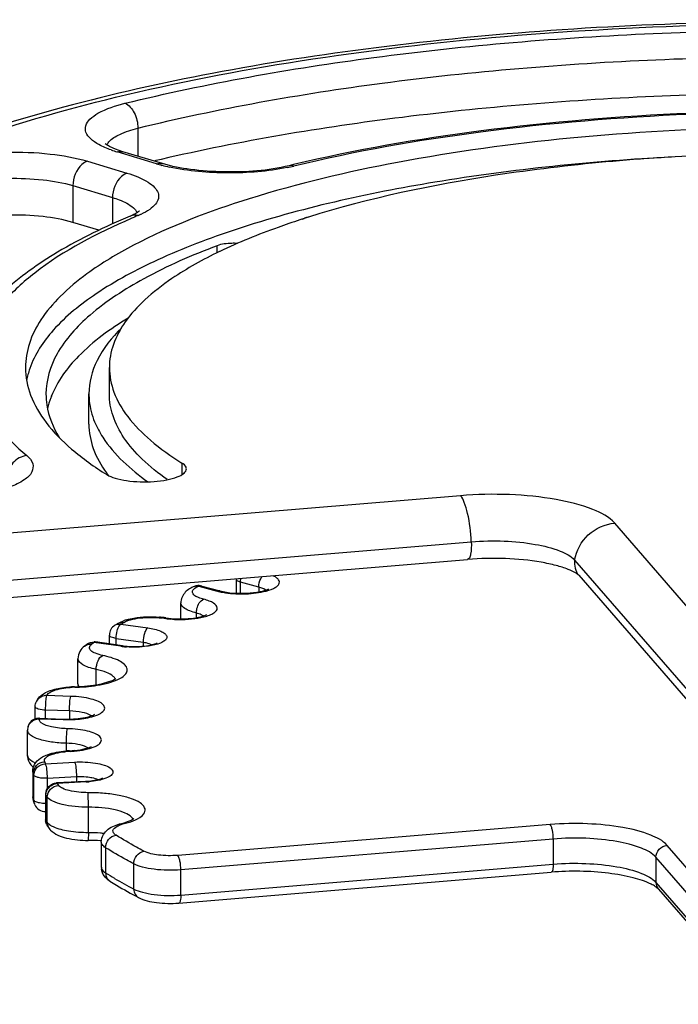
# Model space of a CAD drawing. Units: inches. Extents: x 0 to 17, y 0 to 11.
# Drawn here: x 6.1 to 6.8, y 3.2 to 4.4 of the extents above; entities that cross this region are included whole.
import ezdxf

# ---------------------------------------------------------------- set-up
doc = ezdxf.new("R2010")
doc.units = ezdxf.units.IN
doc.header["$LTSCALE"] = 0.935
doc.header["$MEASUREMENT"] = 0
doc.layers.get('0').update_dxf_attribs({"linetype": 'CONTINUOUS'})

msp = doc.modelspace()

# ---------------------------------------------------------------- linework, layer by layer
at = {"color": 7, "linetype": 'Continuous'}
for p, q in [((6.1932, 4.2597), (6.1932, 4.2262)), ((6.1665, 4.2346), (6.1601, 4.2374)), ((6.1754, 4.2316), (6.1665, 4.2346)), ((6.2154, 4.2173), (6.1683, 4.2314)), ((6.2225, 4.2174), (6.1754, 4.2316)), ((6.1331, 4.2203), (6.1802, 4.2061)), ((6.1158, 4.1912), (6.1158, 4.1474)), ((6.1158, 4.1912), (6.1629, 4.177)), ((6.1629, 4.177), (6.1629, 4.1456)), ((6.188, 4.1646), (6.1902, 4.1622)), ((6.3966, 4.1537), (6.3963, 4.1536)), ((6.1467, 4.1381), (6.1158, 4.1474)), ((6.2876, 4.1112), (6.2876, 4.1196)), ((6.2907, 4.1128), (6.2903, 4.1126)), ((6.0644, 3.9735), (6.0643, 3.9732)), ((6.1592, 3.9431), (6.1592, 3.9746)), ((6.1348, 3.9072), (6.1348, 3.9431)), ((6.2457, 3.8608), (6.2457, 3.847)), ((6.5778, 3.8219), (5.9375, 3.7689)), ((6.9331, 3.5913), (6.7616, 3.7892)), ((5.9503, 3.714), (6.5906, 3.7671)), ((5.946, 3.693), (6.5863, 3.746)), ((6.7138, 3.7451), (6.8854, 3.5472)), ((6.3106, 3.7058), (6.3106, 3.7221)), ((6.3154, 3.7056), (6.3154, 3.7188)), ((6.3372, 3.7131), (6.3154, 3.7188)), ((6.7188, 3.7271), (6.8904, 3.5292)), ((6.2606, 3.7138), (6.2606, 3.7138)), ((6.2639, 3.7133), (6.2657, 3.7141)), ((6.2657, 3.7141), (6.2875, 3.7083)), ((6.2693, 3.7143), (6.291, 3.7085)), ((6.3372, 3.7131), (6.3372, 3.7073)), ((6.3457, 3.7094), (6.3435, 3.7108)), ((6.2444, 3.6751), (6.2444, 3.6941)), ((6.1693, 3.6696), (6.1726, 3.6714)), ((6.1726, 3.6714), (6.1761, 3.6728)), ((6.2629, 3.6766), (6.2629, 3.6821)), ((6.2715, 3.6786), (6.2703, 3.6793)), ((6.1717, 3.6676), (6.173, 3.6689)), ((6.173, 3.6689), (6.205, 3.6644)), ((6.1592, 3.6557), (6.1592, 3.6558)), ((6.1592, 3.6453), (6.1592, 3.6558)), ((6.1673, 3.6441), (6.1673, 3.6519)), ((6.1673, 3.6519), (6.1993, 3.6474)), ((6.1325, 3.6449), (6.1325, 3.6449)), ((6.1729, 3.6425), (6.1408, 3.647)), ((6.1748, 3.6431), (6.1428, 3.6476)), ((6.1993, 3.6474), (6.1993, 3.6426)), ((6.1217, 3.5977), (6.1217, 3.6277)), ((6.1435, 3.5967), (6.1435, 3.6149)), ((6.1177, 3.5943), (6.1181, 3.5937)), ((6.0735, 3.579), (6.0761, 3.5822)), ((6.0761, 3.5822), (6.0793, 3.585)), ((6.0793, 3.585), (6.0827, 3.5871)), ((6.0846, 3.5837), (6.0848, 3.5842)), ((6.1131, 3.5828), (6.0846, 3.5837)), ((6.0708, 3.5559), (6.0708, 3.5706)), ((6.0725, 3.5773), (6.0723, 3.5767)), ((6.0723, 3.5767), (6.0723, 3.5767)), ((6.0832, 3.5565), (6.0832, 3.5664)), ((6.1117, 3.5655), (6.0832, 3.5664)), ((6.0759, 3.5567), (6.0755, 3.5561)), ((6.0755, 3.5561), (6.104, 3.5552)), ((6.0759, 3.5567), (6.1044, 3.5558)), ((6.1044, 3.5558), (6.104, 3.5552)), ((6.1117, 3.5655), (6.1117, 3.5558)), ((6.0617, 3.5124), (6.0617, 3.5424)), ((6.108, 3.5178), (6.108, 3.527)), ((6.1334, 3.5215), (6.1319, 3.5224)), ((6.0829, 3.5026), (6.1176, 3.5045)), ((6.0679, 3.4932), (6.0679, 3.4633)), ((6.0683, 3.4912), (6.0679, 3.4932)), ((6.0683, 3.4912), (6.0683, 3.4613)), ((6.0693, 3.4589), (6.0693, 3.4889)), ((6.0854, 3.4853), (6.12, 3.4872)), ((6.0854, 3.4735), (6.0854, 3.4853)), ((6.12, 3.4872), (6.12, 3.481)), ((6.1307, 3.4816), (6.0961, 3.4797)), ((6.0961, 3.4797), (6.0961, 3.4797)), ((6.1315, 3.481), (6.0969, 3.479)), ((6.0683, 3.4613), (6.0679, 3.4633)), ((6.0684, 3.461), (6.0683, 3.4613)), ((6.0831, 3.4659), (6.0831, 3.4359)), ((6.0831, 3.4659), (6.0834, 3.465)), ((6.0834, 3.465), (6.0837, 3.4677)), ((6.0834, 3.465), (6.0834, 3.435)), ((6.0852, 3.4327), (6.0852, 3.4627)), ((6.1342, 3.4508), (6.1341, 3.4681)), ((6.0694, 3.4587), (6.0693, 3.4589)), ((6.0702, 3.4541), (6.0704, 3.4539)), ((6.1342, 3.4208), (6.1342, 3.4508)), ((6.0834, 3.435), (6.0831, 3.4359)), ((6.0846, 3.4335), (6.0849, 3.4331)), ((6.0849, 3.4331), (6.0852, 3.4327)), ((6.0858, 3.4278), (6.0858, 3.4278)), ((6.09, 3.4288), (6.0923, 3.4277)), ((6.1768, 3.4323), (6.1821, 3.4341)), ((6.1769, 3.4312), (6.1848, 3.4335)), ((6.6848, 3.4302), (6.2408, 3.3934)), ((6.1342, 3.4208), (6.1341, 3.4113)), ((6.1496, 3.4094), (6.1496, 3.3794)), ((6.1547, 3.4026), (6.1547, 3.3726)), ((6.6883, 3.4129), (6.2444, 3.3762)), ((6.6883, 3.4129), (6.6883, 3.383)), ((6.9431, 3.2681), (6.8241, 3.4053)), ((6.8108, 3.3911), (6.8108, 3.3611)), ((6.9298, 3.2539), (6.8108, 3.3911)), ((6.1883, 3.3533), (6.1883, 3.3833)), ((6.2444, 3.3462), (6.6883, 3.383)), ((6.2419, 3.3366), (6.6859, 3.3734)), ((6.2444, 3.3462), (6.2444, 3.3762)), ((6.8108, 3.3611), (6.9298, 3.2239)), ((6.8137, 3.3532), (6.8116, 3.3551)), ((6.8137, 3.3532), (6.9327, 3.216))]:
    msp.add_line(p, q, dxfattribs=at)
for centre, radius, start, end in [((6.212, 4.3771), 0.1521, 250.5357, 253.2919), ((6.7325, 2.013), 2.2679, 103.0296, 103.2564), ((6.268, 4.3926), 0.1831, 253.2776, 255.4129), ((6.2769, 4.4267), 0.2183, 255.4165, 257.7631), ((6.325, 4.4398), 0.2318, 281.4849, 283.5373), ((6.7795, 2.532), 1.7313, 103.3832, 103.5647), ((6.1557, 4.2224), 0.0732, 292.6237, 295.4567), ((6.514, 3.3883), 0.8316, 112.6767, 113.3104), ((6.155, 4.2476), 0.0997, 292.6539, 294.7647), ((6.7071, 3.1643), 1.0369, 107.4438, 108.0208), ((6.1796, 3.9053), 0.0962, 159.9226, 167.8252), ((6.1858, 3.9032), 0.1027, 158.8532, 159.9853), ((6.2731, 3.9351), 0.1454, 216.2565, 216.9606), ((6.2763, 3.9375), 0.1495, 216.9616, 217.872), ((6.3243, 3.7221), 0.0137, 175.5082, 180.0281), ((6.2657, 3.7009), 0.0138, 106.814, 111.7308), ((6.2657, 3.701), 0.0138, 100.5146, 106.8152), ((6.3073, 3.7832), 0.0774, 255.18, 257.7534), ((6.3106, 3.7983), 0.0929, 257.7383, 259.9794), ((6.1962, 3.618), 0.0584, 106.3685, 110.1058), ((6.2096, 3.5628), 0.1148, 82.4767, 85.3987), ((6.2107, 3.5848), 0.0921, 81.3715, 83.1701), ((6.2413, 3.7863), 0.1117, 261.3722, 263.2056), ((6.2111, 3.574), 0.1035, 81.36, 82.4507), ((6.2413, 3.7728), 0.0976, 261.3738, 263.1316), ((6.2427, 3.7978), 0.1233, 263.199, 264.8927), ((6.173, 3.6558), 0.0138, 121.4249, 180.0574), ((6.4049, 3.2747), 0.4598, 120.8116, 121.3235), ((6.4049, 3.2878), 0.446, 120.8115, 121.3234), ((6.1408, 3.634), 0.0137, 81.9887, 88.4097), ((6.3258, 3.3916), 0.3187, 127.3518, 128.0123), ((6.3258, 3.4046), 0.3049, 127.3448, 128.0054), ((6.1425, 3.6455), 0.00213, 82.0129, 86.584), ((6.1867, 3.7412), 0.0996, 261.9973, 263.047), ((6.188, 3.7519), 0.1104, 263.0687, 265.7227), ((6.187, 3.7303), 0.0881, 262.0103, 263.7655), ((6.1206, 3.4661), 0.1283, 91.27, 92.9115), ((6.1206, 3.4791), 0.1146, 91.2701, 92.8932), ((6.1133, 3.794), 0.1998, 271.2707, 272.6204), ((6.1133, 3.8069), 0.2132, 271.2704, 272.7451), ((6.1391, 3.5977), 0.0174, 179.9927, 190.7299), ((6.0835, 3.5718), 0.0122, 141.9351, 153.505), ((6.0894, 3.5688), 0.0189, 147.3401, 153.5113), ((6.0993, 3.5563), 0.035, 117.6088, 118.3256), ((6.0832, 3.5713), 0.0122, 151.7467, 153.7333), ((6.0755, 3.543), 0.0138, 109.5158, 170.8455), ((6.0755, 3.5429), 0.0138, 96.2264, 109.502), ((6.0755, 3.543), 0.0137, 88.1706, 96.2166), ((6.1085, 3.6973), 0.1422, 268.196, 268.3657), ((6.1085, 3.6864), 0.1307, 268.2011, 269.8458), ((6.1085, 3.6999), 0.1448, 268.369, 269.8965), ((6.1304, 3.5502), 0.0117, 53.207, 55.4725), ((6.0742, 3.5432), 0.0125, 166.6295, 170.6503), ((6.0742, 3.5432), 0.0125, 162.4482, 166.6312), ((6.0741, 3.5432), 0.0124, 160.8027, 162.4455), ((6.1174, 3.4096), 0.1079, 92.9768, 95.8718), ((6.1176, 3.3943), 0.1238, 92.6826, 94.6387), ((6.1061, 3.6387), 0.1208, 272.6846, 274.2026), ((6.1177, 3.4053), 0.1122, 92.6883, 92.9989), ((6.1061, 3.6516), 0.1344, 272.684, 274.3049), ((6.1065, 3.633), 0.115, 274.1978, 275.7253), ((6.0833, 3.5154), 0.0227, 225.6529, 229.4764), ((6.1833, 3.5478), 0.11, 202.941, 204.2422), ((6.1711, 3.5348), 0.1117, 202.941, 204.2422), ((6.0979, 3.4652), 0.0138, 94.0214, 96.8839), ((6.2233, 3.5719), 0.1569, 216.3068, 217.3352), ((6.125, 3.5839), 0.1024, 273.2272, 275.0306), ((6.125, 3.5971), 0.1164, 273.2271, 274.9955), ((6.1256, 3.5771), 0.0956, 275.0224, 276.8242), ((6.0851, 3.4633), 0.0173, 179.9994, 182.5629), ((6.0853, 3.4633), 0.0174, 182.612, 195.3546), ((6.0808, 3.4613), 0.0125, 180.0227, 192.569), ((6.1713, 3.5049), 0.1119, 203.0861, 204.2416), ((6.0968, 3.4659), 0.0137, 173.2433, 179.9812), ((6.097, 3.4659), 0.0139, 160.0709, 173.2547), ((6.2118, 3.5593), 0.1593, 216.325, 217.3534), ((6.0857, 3.4634), 0.0178, 195.3729, 202.9569), ((6.0806, 3.4612), 0.0123, 192.5782, 202.913), ((6.1831, 3.5046), 0.1237, 202.9401, 204.0976), ((6.0829, 3.4595), 0.0138, 204.3865, 270.7057), ((6.0969, 3.4359), 0.0137, 180.0328, 184.045), ((6.097, 3.436), 0.0138, 184.0425, 186.6348), ((6.2111, 3.5288), 0.1584, 216.3233, 217.0117), ((6.0969, 3.4359), 0.0138, 207.1035, 216.1473), ((6.0954, 3.4348), 0.0119, 205.3883, 216.1078), ((6.2233, 3.5289), 0.1707, 216.3247, 217.3531), ((6.1043, 3.4381), 0.021, 217.3834, 223.9512), ((6.1519, 3.5181), 0.0893, 283.9956, 286.1731), ((6.19, 3.3783), 0.0545, 103.9834, 106.6479), ((6.1346, 3.2121), 0.1992, 85.9594, 90.1511), ((6.1354, 3.2243), 0.1869, 85.6178, 85.934), ((6.1671, 3.3794), 0.0174, 179.9918, 186.9411), ((6.3908, 3.747), 0.4426, 237.7591, 239.3784), ((6.4222, 3.8001), 0.5043, 239.3892, 242.3738)]:
    msp.add_arc(centre, radius, start, end, dxfattribs=at)
for points, knots in [([(8.177, 4.1645), (8.1377, 4.187), (8.0485, 4.2283), (7.8379, 4.2984), (7.5252, 4.3589), (7.1164, 4.3915), (6.7602, 4.3849), (6.4807, 4.3579), (6.2865, 4.3279), (6.11, 4.2885), (5.9552, 4.2407), (5.8251, 4.185), (5.7215, 4.1214), (5.6457, 4.0476), (5.6179, 3.9864), (5.6129, 3.9563)], [0, 0, 0, 0, 0.049848, 0.107602, 0.243807, 0.398574, 0.557931, 0.634708, 0.70718, 0.773804, 0.833351, 0.885069, 0.928977, 0.966382, 1, 1, 1, 1]), ([(5.8084, 3.7865), (5.7735, 3.8074), (5.7261, 3.8413), (5.6815, 3.8981), (5.6631, 3.9393), (5.6584, 3.9816), (5.6677, 4.0236), (5.6904, 4.0642), (5.7408, 4.1203), (5.8375, 4.184), (5.9874, 4.2477), (6.1749, 4.3017), (6.3931, 4.3437), (6.634, 4.372), (6.9733, 4.3899), (7.3122, 4.3779), (7.6345, 4.3345), (7.8458, 4.2893), (8.0244, 4.2327), (8.1286, 4.1838), (8.1723, 4.1566)], [0, 0, 0, 0, 0.041747, 0.058615, 0.073501, 0.087373, 0.101453, 0.116905, 0.134581, 0.178279, 0.234066, 0.301197, 0.377867, 0.461633, 0.549646, 0.725989, 0.808245, 0.882754, 0.947204, 1, 1, 1, 1]), ([(6.1778, 4.2893), (6.2755, 4.3132), (6.4847, 4.3501), (6.811, 4.3772), (7.1494, 4.3776), (7.3757, 4.3595), (7.4863, 4.3452)], [0, 0, 0, 0, 0.229295, 0.483147, 0.745627, 1, 1, 1, 1]), ([(6.1932, 4.2597), (6.289, 4.2832), (6.4942, 4.3194), (6.8143, 4.3459), (7.1462, 4.3463), (7.3682, 4.3285), (7.4768, 4.3145)], [0, 0, 0, 0, 0.229296, 0.483147, 0.745627, 1, 1, 1, 1]), ([(7.4768, 4.2707), (7.3711, 4.2844), (7.155, 4.302), (6.8313, 4.3026), (6.5177, 4.2782), (6.3159, 4.2445), (6.2211, 4.2225)], [0, 0, 0, 0, 0.253225, 0.514737, 0.768712, 1, 1, 1, 1]), ([(6.1613, 4.2337), (6.1563, 4.2355), (6.1476, 4.2391), (6.1371, 4.246), (6.1306, 4.2539), (6.1303, 4.2633), (6.1363, 4.2714), (6.1516, 4.2819), (6.1667, 4.2865), (6.1778, 4.2893)], [0, 0, 0, 0, 0.157735, 0.280661, 0.372664, 0.449945, 0.539607, 0.659286, 1, 1, 1, 1]), ([(6.1778, 4.2893), (6.1827, 4.2874), (6.1905, 4.2774), (6.1932, 4.266), (6.1932, 4.2597)], [0, 0, 0, 0, 0.451011, 1, 1, 1, 1]), ([(7.3584, 4.2577), (7.2755, 4.2681), (7.1065, 4.2812), (6.8536, 4.2808), (6.6093, 4.2609), (6.4524, 4.2338), (6.3788, 4.2163)], [0, 0, 0, 0, 0.254212, 0.515917, 0.769457, 1, 1, 1, 1]), ([(7.3582, 4.2563), (7.2753, 4.2668), (7.1061, 4.2801), (6.8531, 4.2796), (6.6091, 4.2595), (6.4525, 4.2322), (6.3792, 4.2145)], [0, 0, 0, 0, 0.254428, 0.516608, 0.770291, 1, 1, 1, 1]), ([(6.1586, 4.2432), (6.1619, 4.2473), (6.1735, 4.254), (6.1858, 4.2579), (6.1932, 4.2597)], [0, 0, 0, 0, 0.409163, 1, 1, 1, 1]), ([(6.9305, 4.2603), (6.8563, 4.2589), (6.713, 4.251), (6.5105, 4.2235), (6.3356, 4.1823), (6.2319, 4.1431), (6.188, 4.1202)], [0, 0, 0, 0, 0.292443, 0.565412, 0.804896, 1, 1, 1, 1]), ([(6.1601, 4.2374), (6.1595, 4.2378), (6.1575, 4.2388), (6.1555, 4.2401), (6.1543, 4.241)], [0, 0, 0, 0, 0.325597, 1, 1, 1, 1]), ([(5.9462, 4.2158), (5.9589, 4.221), (5.989, 4.2281), (6.0369, 4.2322), (6.0864, 4.2302), (6.1186, 4.2246), (6.1331, 4.2203)], [0, 0, 0, 0, 0.217337, 0.484716, 0.760232, 1, 1, 1, 1]), ([(6.8294, 4.2252), (6.7349, 4.2203), (6.5597, 4.2025), (6.3545, 4.1572), (6.221, 4.1069), (6.1469, 4.0674), (6.0933, 4.0247), (6.0702, 3.9903), (6.0644, 3.9735)], [0, 0, 0, 0, 0.341433, 0.634072, 0.75447, 0.855046, 0.935859, 1, 1, 1, 1]), ([(6.8831, 4.2279), (6.7949, 4.2245), (6.6309, 4.2101), (6.4693, 4.1765), (6.3966, 4.1537)], [0, 0, 0, 0, 0.536703, 1, 1, 1, 1]), ([(6.1331, 4.2203), (6.1307, 4.2195), (6.1205, 4.2131), (6.1158, 4.2003), (6.1158, 4.1912)], [0, 0, 0, 0, 0.219331, 1, 1, 1, 1]), ([(6.3734, 4.215), (6.3483, 4.2089), (6.3085, 4.2061), (6.2579, 4.2095), (6.2334, 4.2141), (6.2225, 4.2174)], [0, 0, 0, 0, 0.510498, 0.77613, 1, 1, 1, 1]), ([(6.3711, 4.2127), (6.348, 4.208), (6.3008, 4.2045), (6.2535, 4.2084), (6.2306, 4.2133)], [0, 0, 0, 0, 0.5021, 1, 1, 1, 1]), ([(5.9661, 4.1876), (5.9762, 4.1918), (6.0003, 4.1974), (6.0387, 4.2007), (6.0784, 4.1992), (6.1042, 4.1947), (6.1158, 4.1912)], [0, 0, 0, 0, 0.217339, 0.484716, 0.760229, 1, 1, 1, 1]), ([(6.1802, 4.2061), (6.1778, 4.2053), (6.1676, 4.1989), (6.1629, 4.1861), (6.1629, 4.177)], [0, 0, 0, 0, 0.219331, 1, 1, 1, 1]), ([(6.1802, 4.2061), (6.1889, 4.2035), (6.2009, 4.1991), (6.2129, 4.1899), (6.2178, 4.1831), (6.2182, 4.1754), (6.2142, 4.1683), (6.2068, 4.1621), (6.2004, 4.1587), (6.1968, 4.157)], [0, 0, 0, 0, 0.340349, 0.46346, 0.559528, 0.642583, 0.734487, 0.85155, 1, 1, 1, 1]), ([(6.1629, 4.177), (6.1656, 4.1762), (6.1744, 4.1732), (6.1832, 4.1691), (6.188, 4.1646)], [0, 0, 0, 0, 0.301727, 1, 1, 1, 1]), ([(6.1158, 4.1474), (6.1042, 4.1509), (6.0784, 4.1554), (6.0387, 4.1569), (6.0003, 4.1536), (5.9762, 4.148), (5.9661, 4.1438)], [0, 0, 0, 0, 0.239771, 0.515284, 0.782661, 1, 1, 1, 1]), ([(6.1839, 4.1548), (6.1542, 4.1424), (6.1008, 4.1167), (6.0335, 4.0693), (5.9877, 4.0148), (5.9756, 3.9713), (5.9756, 3.951)], [0, 0, 0, 0, 0.314966, 0.578495, 0.800542, 1, 1, 1, 1]), ([(6.1949, 4.1611), (6.1953, 4.1616), (6.1924, 4.1589), (6.1908, 4.1583), (6.1884, 4.1569), (6.1872, 4.1563)], [0, 0, 0, 0, 0.231273, 0.558208, 1, 1, 1, 1]), ([(6.3896, 4.1514), (6.39, 4.1517), (6.3921, 4.1528), (6.3943, 4.1536), (6.3961, 4.1541)], [0, 0, 0, 0, 0.208798, 1, 1, 1, 1]), ([(6.185, 4.1519), (6.1446, 4.1346), (6.0895, 4.1062), (6.0331, 4.0553), (6.008, 4.0182), (5.9979, 3.979), (6.0044, 3.9394), (6.0264, 3.9018), (6.0481, 3.8803), (6.0607, 3.8697)], [0, 0, 0, 0, 0.335557, 0.466313, 0.576206, 0.672886, 0.768131, 0.87429, 1, 1, 1, 1]), ([(6.3864, 4.1504), (6.3776, 4.1476), (6.3452, 4.1365), (6.3133, 4.1236), (6.2907, 4.1128)], [0, 0, 0, 0, 0.267462, 1, 1, 1, 1]), ([(6.188, 4.1202), (6.1688, 4.1101), (6.138, 4.0918), (6.1012, 4.0614), (6.0774, 4.0335), (6.0626, 4.0045), (6.0592, 3.9842), (6.0592, 3.9746)], [0, 0, 0, 0, 0.320713, 0.525507, 0.70253, 0.857535, 1, 1, 1, 1]), ([(6.2876, 4.1196), (6.2577, 4.1084), (6.2046, 4.0852), (6.1387, 4.0428), (6.0952, 3.9964), (6.0836, 3.9596), (6.0836, 3.9431)], [0, 0, 0, 0, 0.337993, 0.611655, 0.825708, 1, 1, 1, 1]), ([(6.3119, 4.1224), (6.3096, 4.1225), (6.3015, 4.1226), (6.2931, 4.1217), (6.2876, 4.1196)], [0, 0, 0, 0, 0.275739, 1, 1, 1, 1]), ([(6.2903, 4.1126), (6.2708, 4.1032), (6.2397, 4.0861), (6.2022, 4.0573), (6.1779, 4.0309), (6.1628, 4.0033), (6.1592, 3.9838), (6.1592, 3.9746)], [0, 0, 0, 0, 0.325369, 0.531762, 0.708429, 0.861139, 1, 1, 1, 1]), ([(6.1815, 4.0334), (6.1603, 4.0205), (6.1242, 3.9947), (6.0969, 3.9582), (6.09, 3.9402)], [0, 0, 0, 0, 0.562799, 1, 1, 1, 1]), ([(6.1736, 4.0216), (6.1621, 4.0103), (6.1429, 3.9867), (6.1348, 3.9567), (6.1348, 3.9431)], [0, 0, 0, 0, 0.542461, 1, 1, 1, 1]), ([(6.0592, 3.9746), (6.0592, 3.9634), (6.0639, 3.9396), (6.0838, 3.9063), (6.1153, 3.8746), (6.1415, 3.8561), (6.1562, 3.847)], [0, 0, 0, 0, 0.201246, 0.425512, 0.688982, 1, 1, 1, 1]), ([(6.1592, 3.9746), (6.1592, 3.9646), (6.1634, 3.9433), (6.1811, 3.9136), (6.2093, 3.8854), (6.2326, 3.8689), (6.2457, 3.8608)], [0, 0, 0, 0, 0.201246, 0.42551, 0.688989, 1, 1, 1, 1]), ([(6.0836, 3.9431), (6.0836, 3.9387), (6.085, 3.9205), (6.0921, 3.9031), (6.0993, 3.8913)], [0, 0, 0, 0, 0.239407, 1, 1, 1, 1]), ([(6.1348, 3.9431), (6.1348, 3.9403), (6.1354, 3.9289), (6.1384, 3.9177), (6.1416, 3.9098)], [0, 0, 0, 0, 0.244887, 1, 1, 1, 1]), ([(6.2282, 3.841), (6.2176, 3.8484), (6.1988, 3.8635), (6.1764, 3.889), (6.1624, 3.9156), (6.1592, 3.9342), (6.1592, 3.9431)], [0, 0, 0, 0, 0.303353, 0.564463, 0.791862, 1, 1, 1, 1]), ([(6.1348, 3.9072), (6.1348, 3.8973), (6.1388, 3.8763), (6.1493, 3.8579), (6.1558, 3.8491)], [0, 0, 0, 0, 0.474558, 1, 1, 1, 1]), ([(6.1416, 3.9098), (6.1443, 3.9034), (6.1596, 3.8751), (6.1845, 3.8531), (6.205, 3.8385)], [0, 0, 0, 0, 0.215349, 1, 1, 1, 1]), ([(6.0607, 3.8697), (6.0546, 3.869), (6.0425, 3.8624), (6.0375, 3.8497), (6.0375, 3.8434)], [0, 0, 0, 0, 0.498917, 1, 1, 1, 1]), ([(6.0607, 3.8697), (6.0638, 3.8671), (6.0693, 3.8612), (6.0675, 3.8483), (6.0562, 3.839), (6.0467, 3.8345), (6.0409, 3.8322)], [0, 0, 0, 0, 0.222472, 0.40731, 0.652557, 1, 1, 1, 1]), ([(6.251, 3.8539), (6.251, 3.8545), (6.2504, 3.8575), (6.2478, 3.8595), (6.2457, 3.8608)], [0, 0, 0, 0, 0.20366, 1, 1, 1, 1]), ([(6.1562, 3.847), (6.1592, 3.8451), (6.167, 3.8422), (6.1858, 3.8384), (6.2067, 3.8379), (6.227, 3.8403), (6.2391, 3.8436), (6.2476, 3.8474), (6.251, 3.852), (6.251, 3.8539)], [0, 0, 0, 0, 0.10583, 0.244888, 0.569651, 0.72347, 0.851095, 0.942526, 1, 1, 1, 1]), ([(6.7616, 3.7892), (6.7549, 3.7969), (6.7311, 3.8086), (6.6886, 3.8191), (6.6353, 3.8243), (6.5972, 3.8235), (6.5778, 3.8219)], [0, 0, 0, 0, 0.160549, 0.400146, 0.693002, 1, 1, 1, 1]), ([(6.5906, 3.7671), (6.5902, 3.7784), (6.5883, 3.7944), (6.5831, 3.8125), (6.5799, 3.8196), (6.5778, 3.8219)], [0, 0, 0, 0, 0.598716, 0.837166, 1, 1, 1, 1]), ([(6.7138, 3.7451), (6.7156, 3.7564), (6.7275, 3.7781), (6.7501, 3.7882), (6.7616, 3.7892)], [0, 0, 0, 0, 0.499114, 1, 1, 1, 1]), ([(6.5906, 3.7671), (6.5908, 3.7621), (6.5906, 3.7553), (6.589, 3.7483), (6.5872, 3.746), (6.5863, 3.746)], [0, 0, 0, 0, 0.671719, 0.883857, 1, 1, 1, 1]), ([(6.5906, 3.7671), (6.6036, 3.7681), (6.6292, 3.7686), (6.6649, 3.7651), (6.6934, 3.7581), (6.7094, 3.7502), (6.7138, 3.7451)], [0, 0, 0, 0, 0.307016, 0.599856, 0.839439, 1, 1, 1, 1]), ([(6.7188, 3.7271), (6.7179, 3.7281), (6.7137, 3.7307), (6.7049, 3.7349), (6.6908, 3.7392), (6.666, 3.7445), (6.6306, 3.7478), (6.6013, 3.7472), (6.5863, 3.746)], [0, 0, 0, 0, 0.029497, 0.106615, 0.217326, 0.352513, 0.667856, 1, 1, 1, 1]), ([(6.3154, 3.7188), (6.3147, 3.719), (6.313, 3.7196), (6.3106, 3.7208), (6.3106, 3.7221)], [0, 0, 0, 0, 0.360866, 1, 1, 1, 1]), ([(6.3372, 3.7131), (6.3372, 3.7165), (6.3383, 3.7211), (6.3407, 3.7249), (6.3414, 3.7257)], [0, 0, 0, 0, 0.75909, 1, 1, 1, 1]), ([(6.3431, 3.7076), (6.3471, 3.7085), (6.3527, 3.71), (6.3586, 3.7135), (6.3613, 3.7161), (6.3622, 3.7192), (6.3608, 3.7222), (6.3579, 3.7247), (6.3554, 3.7261), (6.3539, 3.7267)], [0, 0, 0, 0, 0.360011, 0.491887, 0.592163, 0.671795, 0.754261, 0.860827, 1, 1, 1, 1]), ([(6.2606, 3.7138), (6.2566, 3.7122), (6.2485, 3.7078), (6.2444, 3.6987), (6.2444, 3.6941)], [0, 0, 0, 0, 0.483051, 1, 1, 1, 1]), ([(6.2716, 3.6985), (6.2695, 3.699), (6.2659, 3.7002), (6.2609, 3.7024), (6.2578, 3.7059), (6.2582, 3.7079)], [0, 0, 0, 0, 0.36452, 0.651005, 1, 1, 1, 1]), ([(6.2582, 3.7079), (6.2583, 3.7084), (6.2594, 3.7109), (6.262, 3.7123), (6.2639, 3.7133)], [0, 0, 0, 0, 0.190838, 1, 1, 1, 1]), ([(6.291, 3.7085), (6.3014, 3.7058), (6.3178, 3.7049), (6.3372, 3.707), (6.346, 3.7092), (6.3491, 3.7108)], [0, 0, 0, 0, 0.547697, 0.819861, 1, 1, 1, 1]), ([(6.2944, 3.7068), (6.3025, 3.7053), (6.3189, 3.7043), (6.3352, 3.7058), (6.3431, 3.7076)], [0, 0, 0, 0, 0.506797, 1, 1, 1, 1]), ([(6.3435, 3.7108), (6.3431, 3.711), (6.341, 3.7119), (6.3389, 3.7126), (6.3372, 3.7131)], [0, 0, 0, 0, 0.222502, 1, 1, 1, 1]), ([(6.2629, 3.6821), (6.2629, 3.6839), (6.2637, 3.6901), (6.2673, 3.6969), (6.2716, 3.6985)], [0, 0, 0, 0, 0.278864, 1, 1, 1, 1]), ([(6.2719, 3.6775), (6.2742, 3.6781), (6.2783, 3.6794), (6.2834, 3.6818), (6.2868, 3.6845), (6.2888, 3.6895), (6.2839, 3.694), (6.278, 3.6966), (6.2739, 3.6979), (6.2716, 3.6985)], [0, 0, 0, 0, 0.176056, 0.316858, 0.421594, 0.499931, 0.679939, 0.822478, 1, 1, 1, 1]), ([(6.2629, 3.6821), (6.2602, 3.6828), (6.2555, 3.6842), (6.2487, 3.6873), (6.2444, 3.6914), (6.2444, 3.6941)], [0, 0, 0, 0, 0.355826, 0.640997, 1, 1, 1, 1]), ([(6.1764, 3.6709), (6.1789, 3.6724), (6.1853, 3.6746), (6.2005, 3.6773), (6.2131, 3.6772), (6.2217, 3.6762)], [0, 0, 0, 0, 0.18886, 0.437701, 1, 1, 1, 1]), ([(6.1797, 3.674), (6.1826, 3.6749), (6.1955, 3.6777), (6.2088, 3.678), (6.2188, 3.6772)], [0, 0, 0, 0, 0.229375, 1, 1, 1, 1]), ([(6.2296, 3.6759), (6.2385, 3.6748), (6.2516, 3.6747), (6.2669, 3.6772), (6.2732, 3.679), (6.2754, 3.6802)], [0, 0, 0, 0, 0.582501, 0.836393, 1, 1, 1, 1]), ([(6.2317, 3.675), (6.2352, 3.6746), (6.2486, 3.674), (6.2623, 3.6751), (6.2719, 3.6775)], [0, 0, 0, 0, 0.260915, 1, 1, 1, 1]), ([(6.2703, 3.6793), (6.2698, 3.6796), (6.2675, 3.6808), (6.2649, 3.6816), (6.2629, 3.6821)], [0, 0, 0, 0, 0.215023, 1, 1, 1, 1]), ([(6.1673, 3.6519), (6.1673, 3.6549), (6.168, 3.6604), (6.1701, 3.6657), (6.1717, 3.6676)], [0, 0, 0, 0, 0.547818, 1, 1, 1, 1]), ([(6.205, 3.6644), (6.2029, 3.6629), (6.2003, 3.6568), (6.1993, 3.6509), (6.1993, 3.6474)], [0, 0, 0, 0, 0.422864, 1, 1, 1, 1]), ([(6.205, 3.6644), (6.2103, 3.6636), (6.2175, 3.6621), (6.2249, 3.6583), (6.228, 3.655), (6.2274, 3.6509), (6.2238, 3.6479), (6.2184, 3.6454), (6.2139, 3.6442), (6.2114, 3.6437)], [0, 0, 0, 0, 0.344956, 0.463561, 0.545652, 0.613551, 0.704418, 0.833646, 1, 1, 1, 1]), ([(6.1673, 3.6519), (6.1653, 3.6522), (6.1625, 3.6526), (6.1592, 3.6547), (6.1592, 3.6557)], [0, 0, 0, 0, 0.656173, 1, 1, 1, 1]), ([(6.1296, 3.6427), (6.1274, 3.6409), (6.1233, 3.6365), (6.1217, 3.6307), (6.1217, 3.6277)], [0, 0, 0, 0, 0.482948, 1, 1, 1, 1]), ([(6.1513, 3.6316), (6.1483, 3.6322), (6.1433, 3.6337), (6.1373, 3.6364), (6.1346, 3.6414), (6.1369, 3.644), (6.1381, 3.6449)], [0, 0, 0, 0, 0.379744, 0.646363, 0.81455, 1, 1, 1, 1]), ([(6.1775, 3.6427), (6.1852, 3.6419), (6.1965, 3.6419), (6.2093, 3.6441), (6.2144, 3.6456), (6.2162, 3.6466)], [0, 0, 0, 0, 0.595884, 0.849096, 1, 1, 1, 1]), ([(6.2114, 3.6437), (6.209, 3.6432), (6.1986, 3.6414), (6.1879, 3.6412), (6.1798, 3.6418)], [0, 0, 0, 0, 0.231036, 1, 1, 1, 1]), ([(6.1993, 3.6474), (6.2004, 3.6472), (6.2041, 3.6466), (6.2077, 3.6456), (6.2101, 3.6444)], [0, 0, 0, 0, 0.288396, 1, 1, 1, 1]), ([(6.1435, 3.6149), (6.1404, 3.6156), (6.1348, 3.6171), (6.1271, 3.6202), (6.1217, 3.6246), (6.1217, 3.6277)], [0, 0, 0, 0, 0.359297, 0.647568, 1, 1, 1, 1]), ([(6.1435, 3.6149), (6.1435, 3.6185), (6.1448, 3.6247), (6.1487, 3.6304), (6.1513, 3.6316)], [0, 0, 0, 0, 0.557039, 1, 1, 1, 1]), ([(6.162, 3.6001), (6.165, 3.6011), (6.1703, 3.6031), (6.1766, 3.607), (6.1805, 3.6116), (6.1806, 3.6171), (6.1768, 3.6217), (6.1673, 3.6276), (6.158, 3.6301), (6.1513, 3.6316)], [0, 0, 0, 0, 0.15784, 0.279977, 0.369668, 0.444224, 0.533206, 0.654374, 1, 1, 1, 1]), ([(6.1638, 3.6067), (6.1615, 3.6087), (6.1548, 3.6121), (6.1477, 3.614), (6.1435, 3.6149)], [0, 0, 0, 0, 0.418643, 1, 1, 1, 1]), ([(6.1224, 3.5945), (6.132, 3.5949), (6.1452, 3.5964), (6.1599, 3.6006), (6.1653, 3.603), (6.167, 3.6043)], [0, 0, 0, 0, 0.623086, 0.857343, 1, 1, 1, 1]), ([(6.0848, 3.5842), (6.0856, 3.5856), (6.0889, 3.5883), (6.0989, 3.5921), (6.1081, 3.5932), (6.1148, 3.5936)], [0, 0, 0, 0, 0.149318, 0.373324, 1, 1, 1, 1]), ([(6.0904, 3.5903), (6.0921, 3.5909), (6.0999, 3.593), (6.1079, 3.5939), (6.1141, 3.5942)], [0, 0, 0, 0, 0.229575, 1, 1, 1, 1]), ([(6.1235, 3.5939), (6.1271, 3.594), (6.1401, 3.595), (6.1531, 3.5972), (6.162, 3.6001)], [0, 0, 0, 0, 0.275994, 1, 1, 1, 1]), ([(6.0738, 3.5793), (6.0757, 3.5817), (6.0797, 3.584), (6.0838, 3.5843), (6.0848, 3.5842)], [0, 0, 0, 0, 0.741258, 1, 1, 1, 1]), ([(6.0832, 3.5664), (6.0832, 3.5699), (6.0836, 3.5757), (6.0839, 3.5816), (6.0846, 3.5837)], [0, 0, 0, 0, 0.603614, 1, 1, 1, 1]), ([(6.1117, 3.5655), (6.1117, 3.569), (6.1121, 3.5748), (6.1124, 3.5807), (6.1131, 3.5828)], [0, 0, 0, 0, 0.603614, 1, 1, 1, 1]), ([(6.1361, 3.558), (6.1393, 3.5587), (6.1446, 3.5604), (6.151, 3.5636), (6.1545, 3.5686), (6.1517, 3.5739), (6.1456, 3.5772), (6.1368, 3.5801), (6.1256, 3.5821), (6.1174, 3.5827), (6.1131, 3.5828)], [0, 0, 0, 0, 0.145963, 0.251862, 0.321683, 0.388507, 0.48914, 0.630254, 0.804754, 1, 1, 1, 1]), ([(6.0832, 3.5664), (6.0802, 3.5665), (6.0764, 3.5668), (6.0708, 3.5691), (6.0708, 3.5706)], [0, 0, 0, 0, 0.662209, 1, 1, 1, 1]), ([(6.078, 3.5513), (6.0776, 3.5517), (6.0762, 3.5529), (6.0753, 3.5548), (6.0755, 3.5561)], [0, 0, 0, 0, 0.307638, 1, 1, 1, 1]), ([(6.1082, 3.5558), (6.1156, 3.5557), (6.1258, 3.5564), (6.1369, 3.5593), (6.1408, 3.5608), (6.1419, 3.5616)], [0, 0, 0, 0, 0.642075, 0.881023, 1, 1, 1, 1]), ([(6.1083, 3.5551), (6.1108, 3.5551), (6.1201, 3.5553), (6.1295, 3.5564), (6.1361, 3.558)], [0, 0, 0, 0, 0.266196, 1, 1, 1, 1]), ([(6.1371, 3.5599), (6.1341, 3.5619), (6.1254, 3.5644), (6.1168, 3.5653), (6.1117, 3.5655)], [0, 0, 0, 0, 0.417852, 1, 1, 1, 1]), ([(6.108, 3.527), (6.102, 3.5271), (6.0909, 3.5279), (6.0763, 3.5312), (6.0661, 3.535), (6.0617, 3.5402), (6.0617, 3.5424)], [0, 0, 0, 0, 0.353239, 0.654066, 0.870229, 1, 1, 1, 1]), ([(6.109, 3.5443), (6.1027, 3.5445), (6.0922, 3.5456), (6.0815, 3.5487), (6.078, 3.5513)], [0, 0, 0, 0, 0.589052, 1, 1, 1, 1]), ([(6.108, 3.527), (6.108, 3.5305), (6.1083, 3.5363), (6.1085, 3.5421), (6.109, 3.5443)], [0, 0, 0, 0, 0.604527, 1, 1, 1, 1]), ([(6.1334, 3.5202), (6.1364, 3.521), (6.1415, 3.5227), (6.1476, 3.5258), (6.1506, 3.5309), (6.1474, 3.5359), (6.1413, 3.539), (6.1325, 3.5418), (6.1214, 3.5437), (6.1133, 3.5442), (6.109, 3.5443)], [0, 0, 0, 0, 0.142631, 0.244998, 0.312616, 0.380943, 0.484547, 0.62832, 0.804462, 1, 1, 1, 1]), ([(6.1319, 3.5224), (6.1288, 3.524), (6.1207, 3.5261), (6.1126, 3.5269), (6.108, 3.527)], [0, 0, 0, 0, 0.432996, 1, 1, 1, 1]), ([(6.1162, 3.5176), (6.1177, 3.5177), (6.1235, 3.5183), (6.1293, 3.5192), (6.1334, 3.5202)], [0, 0, 0, 0, 0.266921, 1, 1, 1, 1]), ([(6.118, 3.5185), (6.1222, 3.5189), (6.1289, 3.52), (6.1355, 3.522), (6.1377, 3.5233)], [0, 0, 0, 0, 0.62367, 1, 1, 1, 1]), ([(6.0617, 3.5124), (6.0617, 3.5111), (6.0622, 3.5062), (6.0649, 3.5017), (6.0675, 3.4992)], [0, 0, 0, 0, 0.262884, 1, 1, 1, 1]), ([(6.0711, 3.5034), (6.0697, 3.504), (6.0659, 3.5058), (6.0617, 3.5095), (6.0617, 3.5124)], [0, 0, 0, 0, 0.340388, 1, 1, 1, 1]), ([(6.0679, 3.4932), (6.0679, 3.497), (6.0705, 3.5044), (6.0765, 3.509), (6.0795, 3.5107)], [0, 0, 0, 0, 0.519671, 1, 1, 1, 1]), ([(6.0795, 3.5107), (6.0814, 3.5117), (6.0903, 3.5156), (6.1, 3.5172), (6.1075, 3.5178)], [0, 0, 0, 0, 0.222888, 1, 1, 1, 1]), ([(6.0819, 3.5049), (6.0814, 3.5061), (6.082, 3.5086), (6.0844, 3.5108), (6.0887, 3.5132), (6.0962, 3.5155), (6.1027, 3.5166), (6.1064, 3.5169)], [0, 0, 0, 0, 0.130545, 0.21843, 0.3303, 0.62618, 1, 1, 1, 1]), ([(6.1118, 3.518), (6.1119, 3.518), (6.1122, 3.5178), (6.1123, 3.5176), (6.1124, 3.5174)], [0, 0, 0, 0, 0.374347, 1, 1, 1, 1]), ([(6.0683, 3.4912), (6.0683, 3.4946), (6.0713, 3.5017), (6.0784, 3.5047), (6.0819, 3.5049)], [0, 0, 0, 0, 0.492696, 1, 1, 1, 1]), ([(6.0693, 3.4889), (6.0693, 3.4923), (6.0724, 3.4994), (6.0794, 3.5024), (6.0829, 3.5026)], [0, 0, 0, 0, 0.49288, 1, 1, 1, 1]), ([(6.0854, 3.4853), (6.0854, 3.4888), (6.0849, 3.4945), (6.0841, 3.5006), (6.0829, 3.5026)], [0, 0, 0, 0, 0.59966, 1, 1, 1, 1]), ([(6.1176, 3.5045), (6.1218, 3.5048), (6.1303, 3.5048), (6.1421, 3.5037), (6.1521, 3.5014), (6.1593, 3.4986), (6.1633, 3.4949), (6.1634, 3.4916), (6.1621, 3.4895), (6.1599, 3.4877), (6.1553, 3.4852), (6.1511, 3.4839), (6.1481, 3.4832)], [0, 0, 0, 0, 0.188264, 0.367926, 0.521595, 0.636224, 0.709428, 0.738619, 0.771375, 0.812789, 0.864807, 1, 1, 1, 1]), ([(6.1176, 3.5045), (6.1188, 3.5025), (6.1195, 3.4965), (6.12, 3.4907), (6.12, 3.4872)], [0, 0, 0, 0, 0.400356, 1, 1, 1, 1]), ([(6.0854, 3.4853), (6.0819, 3.4851), (6.0769, 3.4853), (6.0716, 3.4869), (6.0696, 3.4881), (6.0693, 3.4889)], [0, 0, 0, 0, 0.623539, 0.855896, 1, 1, 1, 1]), ([(6.12, 3.4872), (6.1239, 3.4875), (6.1291, 3.4874), (6.1341, 3.4868), (6.1354, 3.4866)], [0, 0, 0, 0, 0.759877, 1, 1, 1, 1]), ([(6.1354, 3.4866), (6.1364, 3.4865), (6.1399, 3.4858), (6.1434, 3.4849), (6.1457, 3.4837)], [0, 0, 0, 0, 0.288188, 1, 1, 1, 1]), ([(6.1369, 3.4822), (6.1386, 3.4823), (6.1435, 3.4831), (6.1485, 3.4842), (6.1515, 3.4857)], [0, 0, 0, 0, 0.325821, 1, 1, 1, 1]), ([(6.0852, 3.4627), (6.0852, 3.4661), (6.0881, 3.4732), (6.0951, 3.4765), (6.0986, 3.4767)], [0, 0, 0, 0, 0.495669, 1, 1, 1, 1]), ([(6.0969, 3.479), (6.0968, 3.4792), (6.0966, 3.4795), (6.0962, 3.4797), (6.0961, 3.4797)], [0, 0, 0, 0, 0.604584, 1, 1, 1, 1]), ([(6.1341, 3.4681), (6.1265, 3.4681), (6.1159, 3.469), (6.1041, 3.4726), (6.0998, 3.4752), (6.0986, 3.4767)], [0, 0, 0, 0, 0.611491, 0.842794, 1, 1, 1, 1]), ([(6.1315, 3.481), (6.1314, 3.4811), (6.1312, 3.4814), (6.1309, 3.4816), (6.1307, 3.4816)], [0, 0, 0, 0, 0.604982, 1, 1, 1, 1]), ([(6.1481, 3.4832), (6.1471, 3.483), (6.1428, 3.4821), (6.1385, 3.4815), (6.1351, 3.4812)], [0, 0, 0, 0, 0.233258, 1, 1, 1, 1]), ([(6.1342, 3.4508), (6.1237, 3.4507), (6.1091, 3.4519), (6.0928, 3.4569), (6.0868, 3.4605), (6.0852, 3.4627)], [0, 0, 0, 0, 0.611491, 0.84279, 1, 1, 1, 1]), ([(6.1848, 3.4335), (6.1885, 3.4348), (6.1945, 3.4373), (6.2007, 3.4425), (6.2021, 3.4472), (6.201, 3.4519), (6.195, 3.4571), (6.1844, 3.4617), (6.17, 3.4653), (6.1528, 3.4676), (6.1405, 3.4681), (6.1341, 3.4681)], [0, 0, 0, 0, 0.120734, 0.203038, 0.234671, 0.266015, 0.346646, 0.465423, 0.620749, 0.803253, 1, 1, 1, 1]), ([(6.0759, 3.4559), (6.0745, 3.4561), (6.0722, 3.4567), (6.0699, 3.4579), (6.0694, 3.4587)], [0, 0, 0, 0, 0.61061, 1, 1, 1, 1]), ([(6.1857, 3.4391), (6.1836, 3.4412), (6.1771, 3.4447), (6.16, 3.4496), (6.1449, 3.4508), (6.1342, 3.4508)], [0, 0, 0, 0, 0.165876, 0.39973, 1, 1, 1, 1]), ([(6.1821, 3.4341), (6.1828, 3.4344), (6.185, 3.4353), (6.1872, 3.4364), (6.1884, 3.4373)], [0, 0, 0, 0, 0.325624, 1, 1, 1, 1]), ([(6.0852, 3.4327), (6.0854, 3.4324), (6.0868, 3.4308), (6.0886, 3.4296), (6.09, 3.4288)], [0, 0, 0, 0, 0.215257, 1, 1, 1, 1]), ([(6.0923, 3.4277), (6.098, 3.425), (6.1121, 3.4218), (6.1262, 3.4208), (6.1342, 3.4208)], [0, 0, 0, 0, 0.441826, 1, 1, 1, 1]), ([(6.1496, 3.4094), (6.1496, 3.4124), (6.1513, 3.4184), (6.1595, 3.4271), (6.168, 3.43), (6.1735, 3.4314)], [0, 0, 0, 0, 0.262769, 0.508094, 1, 1, 1, 1]), ([(6.1671, 3.4175), (6.166, 3.4182), (6.1641, 3.4196), (6.1626, 3.4245), (6.1663, 3.427), (6.1684, 3.4282)], [0, 0, 0, 0, 0.278784, 0.482276, 1, 1, 1, 1]), ([(6.1684, 3.4282), (6.1689, 3.4284), (6.1708, 3.4293), (6.1728, 3.43), (6.1744, 3.4305)], [0, 0, 0, 0, 0.224852, 1, 1, 1, 1]), ([(6.8241, 3.4053), (6.819, 3.4111), (6.801, 3.4201), (6.7688, 3.428), (6.7284, 3.4319), (6.6995, 3.4314), (6.6848, 3.4302)], [0, 0, 0, 0, 0.160549, 0.400146, 0.693002, 1, 1, 1, 1]), ([(6.6883, 3.4129), (6.6883, 3.4164), (6.6879, 3.4214), (6.6864, 3.4271), (6.6854, 3.4294), (6.6848, 3.4302)], [0, 0, 0, 0, 0.592277, 0.836122, 1, 1, 1, 1]), ([(6.0892, 3.4235), (6.0941, 3.4184), (6.1098, 3.4125), (6.1254, 3.4113), (6.1341, 3.4113)], [0, 0, 0, 0, 0.447377, 1, 1, 1, 1]), ([(6.1342, 3.4208), (6.139, 3.4208), (6.1453, 3.4206), (6.1515, 3.42), (6.1531, 3.4198)], [0, 0, 0, 0, 0.756118, 1, 1, 1, 1]), ([(6.1547, 3.4026), (6.1547, 3.4061), (6.1573, 3.4131), (6.1637, 3.417), (6.1671, 3.4175)], [0, 0, 0, 0, 0.507345, 1, 1, 1, 1]), ([(6.2002, 3.3985), (6.1973, 3.4001), (6.1861, 3.4061), (6.1751, 3.4125), (6.1671, 3.4175)], [0, 0, 0, 0, 0.259114, 1, 1, 1, 1]), ([(6.8108, 3.3911), (6.8063, 3.3962), (6.7905, 3.4041), (6.7622, 3.411), (6.7267, 3.4145), (6.7013, 3.414), (6.6883, 3.4129)], [0, 0, 0, 0, 0.160551, 0.400146, 0.692999, 1, 1, 1, 1]), ([(6.1547, 3.4026), (6.1539, 3.4031), (6.1516, 3.4047), (6.1496, 3.4074), (6.1496, 3.4094)], [0, 0, 0, 0, 0.315573, 1, 1, 1, 1]), ([(6.1883, 3.3833), (6.1854, 3.3848), (6.174, 3.3909), (6.1628, 3.3975), (6.1547, 3.4026)], [0, 0, 0, 0, 0.259114, 1, 1, 1, 1]), ([(6.8108, 3.3911), (6.8108, 3.3945), (6.8137, 3.4016), (6.8206, 3.405), (6.8241, 3.4053)], [0, 0, 0, 0, 0.496839, 1, 1, 1, 1]), ([(6.1883, 3.3833), (6.1883, 3.3868), (6.1908, 3.3937), (6.1969, 3.3979), (6.2002, 3.3985)], [0, 0, 0, 0, 0.5129, 1, 1, 1, 1]), ([(6.2408, 3.3934), (6.2331, 3.3928), (6.2194, 3.3931), (6.2056, 3.3957), (6.2002, 3.3985)], [0, 0, 0, 0, 0.560524, 1, 1, 1, 1]), ([(6.2444, 3.3762), (6.2444, 3.3797), (6.2439, 3.3847), (6.2424, 3.3904), (6.2414, 3.3927), (6.2408, 3.3934)], [0, 0, 0, 0, 0.592277, 0.836122, 1, 1, 1, 1]), ([(6.1496, 3.3794), (6.1496, 3.3788), (6.1502, 3.3759), (6.1528, 3.3738), (6.1547, 3.3726)], [0, 0, 0, 0, 0.204524, 1, 1, 1, 1]), ([(6.2444, 3.3762), (6.2338, 3.3753), (6.2183, 3.3755), (6.1996, 3.3789), (6.1916, 3.3816), (6.1883, 3.3833)], [0, 0, 0, 0, 0.55967, 0.806029, 1, 1, 1, 1]), ([(6.6883, 3.383), (6.6883, 3.3807), (6.6882, 3.3778), (6.687, 3.3735), (6.6859, 3.3734)], [0, 0, 0, 0, 0.679393, 1, 1, 1, 1]), ([(6.6883, 3.383), (6.7013, 3.3841), (6.7267, 3.3845), (6.7622, 3.3811), (6.7905, 3.3741), (6.8063, 3.3663), (6.8108, 3.3611)], [0, 0, 0, 0, 0.307001, 0.599854, 0.839449, 1, 1, 1, 1]), ([(6.1597, 3.3628), (6.1573, 3.3644), (6.1526, 3.3684), (6.1501, 3.3742), (6.1497, 3.3773)], [0, 0, 0, 0, 0.481861, 1, 1, 1, 1]), ([(6.1547, 3.3726), (6.1547, 3.3716), (6.1551, 3.3679), (6.1574, 3.3643), (6.1597, 3.3628)], [0, 0, 0, 0, 0.266529, 1, 1, 1, 1]), ([(6.805, 3.3592), (6.7983, 3.3626), (6.7815, 3.3679), (6.7418, 3.3748), (6.7086, 3.3752), (6.6859, 3.3734)], [0, 0, 0, 0, 0.186333, 0.433842, 1, 1, 1, 1]), ([(6.1597, 3.3628), (6.1624, 3.3611), (6.1736, 3.3543), (6.185, 3.3479), (6.1938, 3.3433)], [0, 0, 0, 0, 0.241631, 1, 1, 1, 1]), ([(6.8116, 3.3551), (6.8112, 3.3555), (6.8091, 3.357), (6.8068, 3.3583), (6.805, 3.3592)], [0, 0, 0, 0, 0.203474, 1, 1, 1, 1]), ([(6.1883, 3.3533), (6.1916, 3.3516), (6.1996, 3.3489), (6.2183, 3.3456), (6.2338, 3.3453), (6.2444, 3.3462)], [0, 0, 0, 0, 0.193971, 0.44033, 1, 1, 1, 1]), ([(6.1883, 3.3533), (6.1883, 3.3512), (6.1892, 3.3472), (6.1921, 3.3441), (6.1938, 3.3433)], [0, 0, 0, 0, 0.521963, 1, 1, 1, 1]), ([(6.1938, 3.3433), (6.2005, 3.3398), (6.2168, 3.3362), (6.2331, 3.3359), (6.2419, 3.3366)], [0, 0, 0, 0, 0.459667, 1, 1, 1, 1]), ([(6.2444, 3.3462), (6.2444, 3.3439), (6.2443, 3.3411), (6.243, 3.3367), (6.2419, 3.3366)], [0, 0, 0, 0, 0.679393, 1, 1, 1, 1])]:
    msp.add_open_spline(points, degree=3, knots=knots, dxfattribs=at)
for points in [[(6.1563, 4.2396), (6.1568, 4.2409), (6.1576, 4.2421), (6.1586, 4.2432)], [(6.1683, 4.2314), (6.1705, 4.2321), (6.1731, 4.2323), (6.1754, 4.2316)], [(6.2154, 4.2173), (6.2176, 4.218), (6.2202, 4.2181), (6.2225, 4.2174)], [(6.3792, 4.2145), (6.3774, 4.2152), (6.3753, 4.2155), (6.3734, 4.215)], [(6.1935, 4.1555), (6.1903, 4.1563), (6.1868, 4.1561), (6.1839, 4.1548)], [(6.1902, 4.1622), (6.191, 4.1613), (6.1917, 4.1602), (6.1922, 4.159)], [(6.0643, 3.9732), (6.0627, 3.9686), (6.0615, 3.9639), (6.0606, 3.9591)], [(6.7138, 3.7451), (6.7129, 3.7389), (6.7147, 3.7318), (6.7188, 3.7271)], [(6.3154, 3.7188), (6.3154, 3.7204), (6.3156, 3.722), (6.316, 3.7236)], [(6.2606, 3.7138), (6.2622, 3.7144), (6.2641, 3.7145), (6.2657, 3.7141)], [(6.2693, 3.7143), (6.2673, 3.7148), (6.2652, 3.7149), (6.2632, 3.7145)], [(6.2693, 3.7143), (6.2681, 3.7146), (6.2668, 3.7145), (6.2657, 3.7141)], [(6.291, 3.7085), (6.2899, 3.7088), (6.2886, 3.7087), (6.2875, 3.7083)], [(6.1693, 3.6696), (6.1714, 3.6709), (6.174, 3.6713), (6.1764, 3.6709)], [(6.2266, 3.6763), (6.2259, 3.6764), (6.2251, 3.6762), (6.2245, 3.6758)], [(6.1658, 3.6675), (6.1679, 3.6688), (6.1706, 3.6692), (6.173, 3.6689)], [(6.1325, 3.6449), (6.1349, 3.6468), (6.1382, 3.6478), (6.1412, 3.6477)], [(6.1408, 3.647), (6.1413, 3.6474), (6.142, 3.6476), (6.1426, 3.6476)], [(6.1296, 3.6427), (6.1319, 3.6445), (6.1352, 3.6453), (6.1381, 3.6449)], [(6.1325, 3.6449), (6.1348, 3.6466), (6.138, 3.6474), (6.1408, 3.647)], [(6.1729, 3.6425), (6.1734, 3.6429), (6.1741, 3.6432), (6.1748, 3.6431)], [(6.1661, 3.6037), (6.1656, 3.6048), (6.1648, 3.6058), (6.1638, 3.6067)], [(6.0831, 3.5873), (6.0854, 3.5885), (6.0879, 3.5895), (6.0904, 3.5903)], [(6.1217, 3.5977), (6.1217, 3.5966), (6.1222, 3.5955), (6.1228, 3.5945)], [(6.0785, 3.5826), (6.076, 3.5815), (6.0737, 3.5795), (6.0724, 3.5771)], [(6.0846, 3.5837), (6.0825, 3.5838), (6.0804, 3.5835), (6.0785, 3.5826)], [(6.0708, 3.5706), (6.0708, 3.5727), (6.0713, 3.5749), (6.0723, 3.5767)], [(6.0624, 3.5473), (6.0636, 3.5506), (6.0665, 3.5536), (6.0699, 3.555)], [(6.0699, 3.555), (6.0716, 3.5557), (6.0736, 3.5561), (6.0755, 3.5561)], [(6.0619, 3.5452), (6.0617, 3.5443), (6.0616, 3.5433), (6.0618, 3.5424)], [(6.0839, 3.4706), (6.0852, 3.474), (6.0881, 3.4771), (6.0914, 3.4785)], [(6.0852, 3.4715), (6.0864, 3.4736), (6.0881, 3.4755), (6.0901, 3.4768)], [(6.0901, 3.4768), (6.0919, 3.4779), (6.0941, 3.4787), (6.0962, 3.4789)], [(6.0914, 3.4785), (6.0929, 3.4792), (6.0945, 3.4796), (6.0961, 3.4797)], [(6.0837, 3.4677), (6.084, 3.469), (6.0845, 3.4703), (6.0852, 3.4715)], [(6.0704, 3.4539), (6.0697, 3.4554), (6.0693, 3.4572), (6.0693, 3.4589)], [(6.0831, 3.4553), (6.0807, 3.4553), (6.0783, 3.4554), (6.0759, 3.4559)], [(6.1875, 3.4366), (6.187, 3.4375), (6.1864, 3.4384), (6.1857, 3.4391)], [(6.0846, 3.4297), (6.0839, 3.4311), (6.0834, 3.4327), (6.0832, 3.4344)], [(6.0846, 3.4297), (6.0838, 3.4314), (6.0834, 3.4332), (6.0834, 3.435)], [(6.0852, 3.4327), (6.0852, 3.4301), (6.086, 3.4274), (6.0876, 3.4253)], [(6.1735, 3.4314), (6.1746, 3.4317), (6.1758, 3.4316), (6.1769, 3.4312)], [(6.8108, 3.3611), (6.8108, 3.3583), (6.8119, 3.3553), (6.8137, 3.3532)]]:
    msp.add_open_spline(points, degree=3, dxfattribs=at)

doc.saveas('drawing.dxf')
